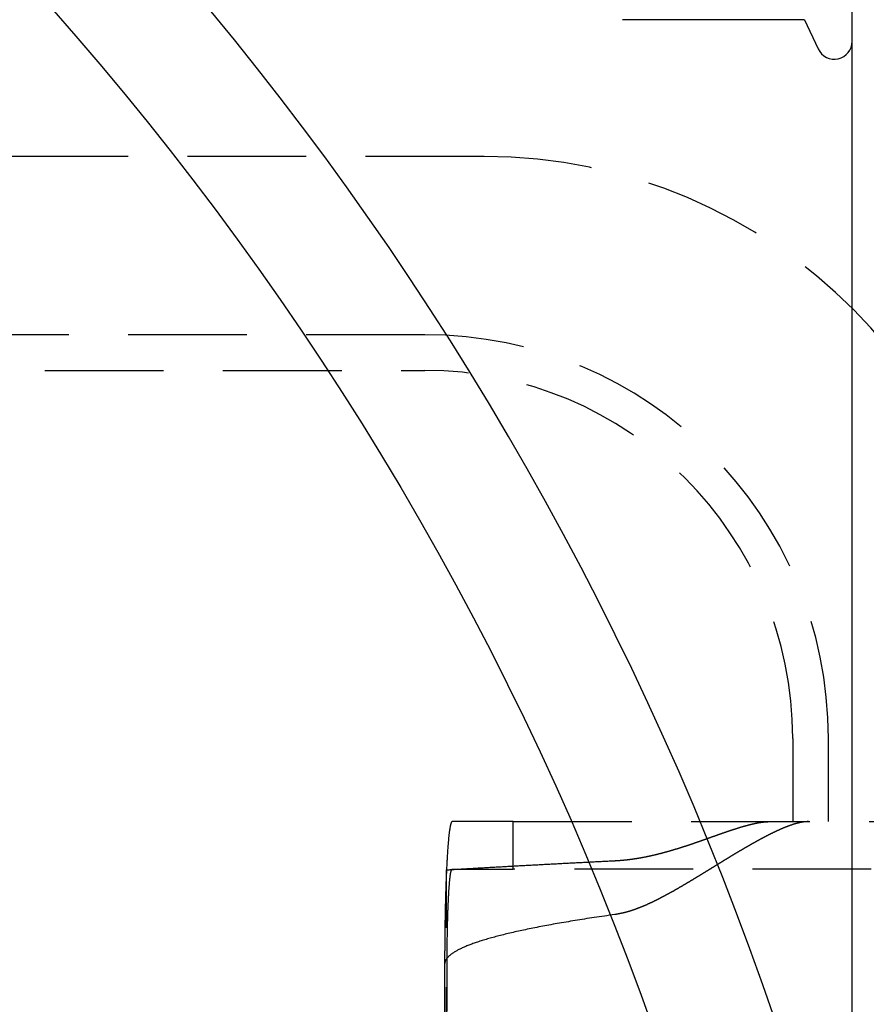
# Model space of a CAD drawing. Extents: x -5 to 1135, y -435 to 532.
# Drawn here: x 231 to 267, y -256 to -214 of the extents above; entities that cross this region are included whole.
import ezdxf

# ---------------------------------------------------------------- set-up
doc = ezdxf.new("R2010")
doc.units = 0
doc.header["$LTSCALE"] = 20
doc.linetypes.add('VERDECKT', pattern=[0.375, 0.25, -0.125])
doc.layers.get('0').update_dxf_attribs({"linetype": 'CONTINUOUS'})
doc.layers.add('STEMPEL', color=3, linetype='CONTINUOUS')

# ---------------------------------------------------------------- blocks, each defined once
blk = doc.blocks.new('A$C7D7DA23C')
at = {"color": 3, "linetype": 'CONTINUOUS'}
for p, q in [((265.99898, -130), (265.99898, 130)), ((263.99599, 85.7624), (256.3306, 85.7624)), ((263.99599, 85.7624), (264.56925, 84.53304))]:
    blk.add_line(p, q, dxfattribs=at)
at = {"color": 1, "linetype": 'VERDECKT'}
for p, q in [((250.5, 79.99799), (79.5, 79.99799)), ((248, 72.49799), (82, 72.49799)), ((82, 70.99799), (248, 70.99799)), ((263.5, 55.49799), (263.5, 51.99799)), ((265, 51.99799), (265, 55.49799)), ((251.71849, 51.99799), (249.15008, 51.99799)), ((251.71849, 49.99799), (251.71849, 51.99799)), ((251.71849, 51.99799), (274.29898, 51.99799)), ((248.91468, -49.97297), (248.91468, 49.96895)), ((249.15008, 49.99799), (251.71849, 49.99799)), ((274.29898, 49.99799), (251.71849, 49.99799)), ((248.83606, 45.99799), (248.83606, -46.00201)), ((248.83606, 45.99799), (248.83606, -46.00201)), ((248.94074, -46.00201), (248.94074, 45.99799))]:
    blk.add_line(p, q, dxfattribs=at)
for points in [[(249.15, 51.998, 0), (249.146, 51.9975, 0), (249.142, 51.9962, 0), (249.139, 51.9939, 0), (249.135, 51.9908, 0), (249.131, 51.9867, 0), (249.127, 51.9817, 0), (249.123, 51.9759, 0), (249.119, 51.9691, 0), (249.115, 51.9614, 0), (249.112, 51.9529, 0), (249.108, 51.9434, 0), (249.104, 51.9331, 0), (249.1, 51.9218, 0), (249.096, 51.9097, 0), (249.093, 51.8966, 0), (249.089, 51.8827, 0), (249.085, 51.8679, 0), (249.081, 51.8522, 0), (249.078, 51.8356, 0), (249.074, 51.8182, 0), (249.07, 51.7999, 0), (249.066, 51.7806, 0), (249.063, 51.7606, 0), (249.059, 51.7396, 0), (249.055, 51.7178, 0), (249.052, 51.6952, 0), (249.048, 51.6716, 0), (249.044, 51.6473, 0), (249.041, 51.622, 0), (249.037, 51.5959, 0), (249.033, 51.569, 0), (249.03, 51.5413, 0), (249.026, 51.5127, 0), (249.023, 51.4833, 0), (249.019, 51.453, 0), (249.016, 51.4219, 0), (249.012, 51.39, 0), (249.009, 51.3573, 0), (249.005, 51.3238, 0), (249.002, 51.2895, 0), (248.999, 51.2544, 0), (248.995, 51.2185, 0), (248.992, 51.1818, 0), (248.989, 51.1444, 0), (248.985, 51.1061, 0), (248.982, 51.0671, 0), (248.979, 51.0273, 0), (248.976, 50.9868, 0), (248.972, 50.9455, 0), (248.969, 50.9035, 0), (248.966, 50.8607, 0), (248.963, 50.8172, 0), (248.96, 50.773, 0), (248.957, 50.7281, 0), (248.954, 50.6824, 0), (248.951, 50.6361, 0), (248.948, 50.589, 0), (248.945, 50.5412, 0), (248.942, 50.4928, 0), (248.939, 50.4437, 0), (248.936, 50.3939, 0), (248.934, 50.3435, 0), (248.931, 50.2924, 0), (248.928, 50.2406, 0), (248.925, 50.1882, 0), (248.923, 50.1352, 0), (248.92, 50.0816, 0), (248.917, 50.0273, 0), (248.915, 49.9725, 0), (248.912, 49.917, 0), (248.91, 49.861, 0), (248.907, 49.8044, 0), (248.905, 49.7471, 0), (248.903, 49.6894, 0), (248.9, 49.6311, 0), (248.898, 49.5722, 0), (248.896, 49.5128, 0), (248.893, 49.4528, 0), (248.891, 49.3924, 0), (248.889, 49.3314, 0), (248.887, 49.2699, 0), (248.885, 49.208, 0), (248.883, 49.1455, 0), (248.881, 49.0826, 0), (248.879, 49.0192, 0), (248.877, 48.9554, 0), (248.875, 48.8911, 0), (248.873, 48.8264, 0), (248.871, 48.7612, 0), (248.87, 48.6957, 0), (248.868, 48.6297, 0), (248.866, 48.5633, 0), (248.865, 48.4966, 0), (248.863, 48.4294, 0), (248.861, 48.3619, 0), (248.86, 48.2941, 0), (248.859, 48.2259, 0), (248.857, 48.1574, 0), (248.856, 48.0885, 0), (248.854, 48.0193, 0), (248.853, 47.9499, 0), (248.852, 47.8801, 0), (248.851, 47.81, 0), (248.85, 47.7397, 0), (248.848, 47.6691, 0), (248.847, 47.5983, 0), (248.846, 47.5272, 0), (248.845, 47.4559, 0), (248.845, 47.3843, 0), (248.844, 47.3126, 0), (248.843, 47.2407, 0), (248.842, 47.1685, 0), (248.841, 47.0962, 0), (248.841, 47.0238, 0), (248.84, 46.9511, 0), (248.839, 46.8784, 0), (248.839, 46.8055, 0), (248.838, 46.7325, 0), (248.838, 46.6593, 0), (248.838, 46.5861, 0), (248.837, 46.5128, 0), (248.837, 46.4394, 0), (248.837, 46.3659, 0), (248.836, 46.2924, 0), (248.836, 46.2188, 0), (248.836, 46.1452, 0), (248.836, 46.0716, 0), (248.836, 45.998, 0)], [(248.915, 49.969, 0), (248.967, 49.9721, 0), (249.02, 49.9752, 0), (249.073, 49.9783, 0), (249.126, 49.9814, 0), (249.179, 49.9846, 0), (249.232, 49.9877, 0), (249.285, 49.9908, 0), (249.338, 49.9939, 0), (249.391, 49.997, 0), (249.444, 50.0001, 0), (249.498, 50.0032, 0), (249.551, 50.0063, 0), (249.604, 50.0095, 0), (249.657, 50.0126, 0), (249.711, 50.0157, 0), (249.764, 50.0188, 0), (249.818, 50.0218, 0), (249.871, 50.0249, 0), (249.925, 50.028, 0), (249.978, 50.0311, 0), (250.032, 50.0342, 0), (250.086, 50.0373, 0), (250.139, 50.0404, 0), (250.193, 50.0435, 0), (250.247, 50.0465, 0), (250.301, 50.0496, 0), (250.354, 50.0527, 0), (250.408, 50.0558, 0), (250.462, 50.0589, 0), (250.516, 50.0619, 0), (250.57, 50.065, 0), (250.624, 50.0681, 0), (250.678, 50.0711, 0), (250.733, 50.0742, 0), (250.787, 50.0772, 0), (250.841, 50.0803, 0), (250.895, 50.0834, 0), (250.95, 50.0864, 0), (251.004, 50.0895, 0), (251.058, 50.0925, 0), (251.113, 50.0956, 0), (251.167, 50.0986, 0), (251.222, 50.1017, 0), (251.276, 50.1047, 0), (251.331, 50.1077, 0), (251.385, 50.1108, 0), (251.44, 50.1138, 0), (251.495, 50.1169, 0), (251.55, 50.1199, 0), (251.604, 50.1229, 0), (251.659, 50.1259, 0), (251.714, 50.129, 0), (251.769, 50.132, 0), (251.824, 50.135, 0), (251.879, 50.138, 0), (251.934, 50.1411, 0), (251.989, 50.1441, 0), (252.044, 50.1471, 0), (252.099, 50.1501, 0), (252.154, 50.1531, 0), (252.21, 50.1561, 0), (252.265, 50.1591, 0), (252.32, 50.1621, 0), (252.376, 50.1651, 0), (252.431, 50.1681, 0), (252.486, 50.1711, 0), (252.542, 50.1741, 0), (252.597, 50.1771, 0), (252.653, 50.1801, 0), (252.709, 50.1831, 0), (252.764, 50.1861, 0), (252.82, 50.1891, 0), (252.876, 50.1921, 0), (252.931, 50.1951, 0), (252.987, 50.198, 0), (253.043, 50.201, 0), (253.099, 50.204, 0), (253.155, 50.207, 0), (253.211, 50.2099, 0), (253.267, 50.2129, 0), (253.323, 50.2159, 0), (253.379, 50.2189, 0), (253.435, 50.2218, 0), (253.491, 50.2248, 0), (253.547, 50.2277, 0), (253.603, 50.2307, 0), (253.66, 50.2337, 0), (253.716, 50.2366, 0), (253.772, 50.2396, 0), (253.829, 50.2425, 0), (253.885, 50.2455, 0), (253.942, 50.2484, 0), (253.998, 50.2514, 0), (254.055, 50.2543, 0), (254.111, 50.2572, 0), (254.168, 50.2602, 0), (254.225, 50.2631, 0), (254.281, 50.266, 0), (254.338, 50.269, 0), (254.395, 50.2719, 0), (254.452, 50.2748, 0), (254.508, 50.2778, 0), (254.565, 50.2807, 0), (254.622, 50.2836, 0), (254.679, 50.2865, 0), (254.736, 50.2894, 0), (254.793, 50.2924, 0), (254.85, 50.2953, 0), (254.907, 50.2982, 0), (254.965, 50.3011, 0), (255.022, 50.304, 0), (255.079, 50.3069, 0), (255.136, 50.3098, 0), (255.194, 50.3127, 0), (255.251, 50.3156, 0), (255.308, 50.3185, 0), (255.366, 50.3214, 0), (255.423, 50.3243, 0), (255.481, 50.3272, 0), (255.538, 50.3301, 0), (255.596, 50.3329, 0), (255.653, 50.3358, 0), (255.711, 50.3387, 0), (255.769, 50.3416, 0), (255.827, 50.3445, 0), (255.884, 50.3473, 0), (255.942, 50.3502, 0), (256, 50.3531, 0)], [(248.915, 49.969, 0), (248.914, 49.9435, 0), (248.912, 49.9179, 0), (248.911, 49.8921, 0), (248.91, 49.8663, 0), (248.909, 49.8403, 0), (248.908, 49.8142, 0), (248.907, 49.788, 0), (248.906, 49.7616, 0), (248.904, 49.7352, 0), (248.903, 49.7086, 0), (248.902, 49.6819, 0), (248.901, 49.6551, 0), (248.9, 49.6281, 0), (248.899, 49.6011, 0), (248.898, 49.5739, 0), (248.897, 49.5466, 0), (248.896, 49.5193, 0), (248.895, 49.4917, 0), (248.894, 49.4641, 0), (248.893, 49.4364, 0), (248.892, 49.4086, 0), (248.891, 49.3806, 0), (248.89, 49.3526, 0), (248.889, 49.3244, 0), (248.888, 49.2961, 0), (248.887, 49.2678, 0), (248.886, 49.2393, 0), (248.885, 49.2107, 0), (248.884, 49.182, 0), (248.883, 49.1532, 0), (248.882, 49.1243, 0), (248.881, 49.0954, 0), (248.88, 49.0663, 0), (248.879, 49.0371, 0), (248.878, 49.0078, 0), (248.878, 48.9784, 0), (248.877, 48.949, 0), (248.876, 48.9194, 0), (248.875, 48.8897, 0), (248.874, 48.86, 0), (248.873, 48.8301, 0), (248.872, 48.8002, 0), (248.872, 48.7702, 0), (248.871, 48.7401, 0), (248.87, 48.7099, 0), (248.869, 48.6796, 0), (248.868, 48.6492, 0), (248.868, 48.6188, 0), (248.867, 48.5882, 0), (248.866, 48.5576, 0), (248.865, 48.5269, 0), (248.865, 48.4961, 0), (248.864, 48.4653, 0), (248.863, 48.4343, 0), (248.862, 48.4033, 0), (248.862, 48.3722, 0), (248.861, 48.341, 0), (248.86, 48.3098, 0), (248.86, 48.2784, 0), (248.859, 48.2471, 0), (248.858, 48.2156, 0), (248.858, 48.1841, 0), (248.857, 48.1524, 0), (248.856, 48.1208, 0), (248.856, 48.089, 0), (248.855, 48.0572, 0), (248.855, 48.0253, 0), (248.854, 47.9934, 0), (248.853, 47.9614, 0), (248.853, 47.9293, 0), (248.852, 47.8972, 0), (248.852, 47.865, 0), (248.851, 47.8328, 0), (248.851, 47.8005, 0), (248.85, 47.7681, 0), (248.85, 47.7357, 0), (248.849, 47.7032, 0), (248.849, 47.6707, 0), (248.848, 47.6381, 0), (248.848, 47.6054, 0), (248.847, 47.5727, 0), (248.847, 47.54, 0), (248.846, 47.5072, 0), (248.846, 47.4744, 0), (248.845, 47.4415, 0), (248.845, 47.4086, 0), (248.844, 47.3756, 0), (248.844, 47.3426, 0), (248.844, 47.3095, 0), (248.843, 47.2764, 0), (248.843, 47.2433, 0), (248.843, 47.2101, 0), (248.842, 47.1769, 0), (248.842, 47.1436, 0), (248.842, 47.1103, 0), (248.841, 47.077, 0), (248.841, 47.0436, 0), (248.841, 47.0102, 0), (248.84, 46.9768, 0), (248.84, 46.9433, 0), (248.84, 46.9098, 0), (248.839, 46.8763, 0), (248.839, 46.8427, 0), (248.839, 46.8092, 0), (248.839, 46.7756, 0), (248.838, 46.7419, 0), (248.838, 46.7083, 0), (248.838, 46.6746, 0), (248.838, 46.6409, 0), (248.838, 46.6072, 0), (248.838, 46.5734, 0), (248.837, 46.5397, 0), (248.837, 46.5059, 0), (248.837, 46.4721, 0), (248.837, 46.4383, 0), (248.837, 46.4045, 0), (248.837, 46.3707, 0), (248.837, 46.3368, 0), (248.836, 46.303, 0), (248.836, 46.2691, 0), (248.836, 46.2352, 0), (248.836, 46.2014, 0), (248.836, 46.1675, 0), (248.836, 46.1336, 0), (248.836, 46.0997, 0), (248.836, 46.0658, 0), (248.836, 46.0319, 0), (248.836, 45.998, 0)], [(248.941, 45.998, 0), (248.941, 46.0471, 0), (248.941, 46.0962, 0), (248.941, 46.1452, 0), (248.941, 46.1943, 0), (248.941, 46.2433, 0), (248.941, 46.2923, 0), (248.942, 46.3412, 0), (248.942, 46.3901, 0), (248.942, 46.4389, 0), (248.942, 46.4876, 0), (248.943, 46.5363, 0), (248.943, 46.5849, 0), (248.943, 46.6334, 0), (248.944, 46.6818, 0), (248.944, 46.7302, 0), (248.945, 46.7784, 0), (248.945, 46.8264, 0), (248.946, 46.8744, 0), (248.946, 46.9222, 0), (248.947, 46.9699, 0), (248.948, 47.0175, 0), (248.948, 47.0648, 0), (248.949, 47.1121, 0), (248.95, 47.1591, 0), (248.951, 47.206, 0), (248.951, 47.2527, 0), (248.952, 47.2992, 0), (248.953, 47.3456, 0), (248.954, 47.3917, 0), (248.955, 47.4376, 0), (248.956, 47.4833, 0), (248.957, 47.5287, 0), (248.958, 47.574, 0), (248.959, 47.619, 0), (248.96, 47.6637, 0), (248.961, 47.7082, 0), (248.962, 47.7525, 0), (248.963, 47.7964, 0), (248.964, 47.8401, 0), (248.965, 47.8836, 0), (248.967, 47.9267, 0), (248.968, 47.9696, 0), (248.969, 48.0121, 0), (248.971, 48.0544, 0), (248.972, 48.0964, 0), (248.973, 48.138, 0), (248.975, 48.1793, 0), (248.976, 48.2203, 0), (248.977, 48.2609, 0), (248.979, 48.3012, 0), (248.98, 48.3412, 0), (248.982, 48.3808, 0), (248.983, 48.42, 0), (248.985, 48.4589, 0), (248.987, 48.4974, 0), (248.988, 48.5356, 0), (248.99, 48.5733, 0), (248.992, 48.6107, 0), (248.993, 48.6477, 0), (248.995, 48.6842, 0), (248.997, 48.7204, 0), (248.998, 48.7562, 0), (249, 48.7915, 0), (249.002, 48.8264, 0), (249.004, 48.8609, 0), (249.006, 48.895, 0), (249.008, 48.9286, 0), (249.009, 48.9618, 0), (249.011, 48.9945, 0), (249.013, 49.0268, 0), (249.015, 49.0587, 0), (249.017, 49.09, 0), (249.019, 49.1209, 0), (249.021, 49.1514, 0), (249.023, 49.1813, 0), (249.025, 49.2108, 0), (249.027, 49.2398, 0), (249.03, 49.2683, 0), (249.032, 49.2963, 0), (249.034, 49.3239, 0), (249.036, 49.3509, 0), (249.038, 49.3774, 0), (249.04, 49.4034, 0), (249.042, 49.4289, 0), (249.045, 49.4539, 0), (249.047, 49.4783, 0), (249.049, 49.5023, 0), (249.051, 49.5257, 0), (249.054, 49.5486, 0), (249.056, 49.5709, 0), (249.058, 49.5927, 0), (249.061, 49.6139, 0), (249.063, 49.6347, 0), (249.065, 49.6548, 0), (249.068, 49.6744, 0), (249.07, 49.6935, 0), (249.072, 49.712, 0), (249.075, 49.73, 0), (249.077, 49.7473, 0), (249.08, 49.7642, 0), (249.082, 49.7804, 0), (249.084, 49.7961, 0), (249.087, 49.8112, 0), (249.089, 49.8258, 0), (249.092, 49.8397, 0), (249.094, 49.8531, 0), (249.097, 49.8659, 0), (249.099, 49.8781, 0), (249.102, 49.8898, 0), (249.104, 49.9008, 0), (249.107, 49.9113, 0), (249.109, 49.9211, 0), (249.112, 49.9304, 0), (249.114, 49.9391, 0), (249.117, 49.9472, 0), (249.119, 49.9547, 0), (249.122, 49.9616, 0), (249.124, 49.9679, 0), (249.127, 49.9736, 0), (249.13, 49.9787, 0), (249.132, 49.9832, 0), (249.135, 49.9872, 0), (249.137, 49.9905, 0), (249.14, 49.9932, 0), (249.142, 49.9953, 0), (249.145, 49.9968, 0), (249.148, 49.9977, 0), (249.15, 49.998, 0)], [(256, 48.0857, 0), (255.89, 48.0701, 0), (255.78, 48.0545, 0), (255.671, 48.0388, 0), (255.564, 48.0231, 0), (255.457, 48.0074, 0), (255.35, 47.9917, 0), (255.245, 47.976, 0), (255.141, 47.9603, 0), (255.037, 47.9445, 0), (254.934, 47.9288, 0), (254.832, 47.913, 0), (254.731, 47.8972, 0), (254.63, 47.8814, 0), (254.531, 47.8655, 0), (254.432, 47.8497, 0), (254.335, 47.8339, 0), (254.238, 47.818, 0), (254.141, 47.8021, 0), (254.046, 47.7862, 0), (253.952, 47.7703, 0), (253.858, 47.7544, 0), (253.765, 47.7384, 0), (253.673, 47.7225, 0), (253.582, 47.7065, 0), (253.492, 47.6906, 0), (253.403, 47.6746, 0), (253.314, 47.6586, 0), (253.227, 47.6426, 0), (253.14, 47.6265, 0), (253.054, 47.6105, 0), (252.969, 47.5944, 0), (252.884, 47.5784, 0), (252.801, 47.5623, 0), (252.718, 47.5462, 0), (252.637, 47.5301, 0), (252.556, 47.514, 0), (252.476, 47.4979, 0), (252.397, 47.4817, 0), (252.318, 47.4656, 0), (252.241, 47.4494, 0), (252.164, 47.4333, 0), (252.089, 47.4171, 0), (252.014, 47.4009, 0), (251.94, 47.3847, 0), (251.867, 47.3685, 0), (251.794, 47.3522, 0), (251.723, 47.336, 0), (251.653, 47.3198, 0), (251.583, 47.3035, 0), (251.514, 47.2872, 0), (251.446, 47.271, 0), (251.379, 47.2547, 0), (251.313, 47.2384, 0), (251.247, 47.2221, 0), (251.183, 47.2058, 0), (251.119, 47.1895, 0), (251.056, 47.1731, 0), (250.994, 47.1568, 0), (250.933, 47.1404, 0), (250.873, 47.1241, 0), (250.814, 47.1077, 0), (250.756, 47.0913, 0), (250.698, 47.0749, 0), (250.641, 47.0586, 0), (250.585, 47.0422, 0), (250.53, 47.0257, 0), (250.476, 47.0093, 0), (250.423, 46.9929, 0), (250.371, 46.9765, 0), (250.319, 46.96, 0), (250.269, 46.9436, 0), (250.219, 46.9271, 0), (250.17, 46.9107, 0), (250.122, 46.8942, 0), (250.075, 46.8777, 0), (250.029, 46.8612, 0), (249.983, 46.8448, 0), (249.939, 46.8283, 0), (249.895, 46.8118, 0), (249.853, 46.7953, 0), (249.811, 46.7787, 0), (249.77, 46.7622, 0), (249.73, 46.7457, 0), (249.69, 46.7292, 0), (249.652, 46.7126, 0), (249.615, 46.6961, 0), (249.578, 46.6795, 0), (249.542, 46.663, 0), (249.508, 46.6464, 0), (249.474, 46.6299, 0), (249.44, 46.6133, 0), (249.408, 46.5967, 0), (249.377, 46.5801, 0), (249.347, 46.5636, 0), (249.317, 46.547, 0), (249.288, 46.5304, 0), (249.26, 46.5138, 0), (249.234, 46.4972, 0), (249.207, 46.4806, 0), (249.182, 46.464, 0), (249.158, 46.4474, 0), (249.135, 46.4307, 0), (249.112, 46.4141, 0), (249.09, 46.3975, 0), (249.07, 46.3809, 0), (249.05, 46.3643, 0), (249.031, 46.3476, 0), (249.013, 46.331, 0), (248.996, 46.3144, 0), (248.979, 46.2977, 0), (248.964, 46.2811, 0), (248.949, 46.2644, 0), (248.935, 46.2478, 0), (248.923, 46.2312, 0), (248.911, 46.2145, 0), (248.9, 46.1979, 0), (248.89, 46.1812, 0), (248.88, 46.1646, 0), (248.872, 46.1479, 0), (248.864, 46.1313, 0), (248.858, 46.1146, 0), (248.852, 46.0979, 0), (248.847, 46.0813, 0), (248.843, 46.0646, 0), (248.84, 46.048, 0), (248.838, 46.0313, 0), (248.837, 46.0147, 0), (248.836, 45.998, 0)]]:
    blk.add_polyline3d(points, dxfattribs=at)
at = {"color": 1}
for points in [[(256, 50.3531, 0), (256.016, 50.3539, 0), (256.031, 50.3547, 0), (256.047, 50.3555, 0), (256.062, 50.3564, 0), (256.078, 50.3573, 0), (256.093, 50.3583, 0), (256.109, 50.3592, 0), (256.124, 50.3602, 0), (256.14, 50.3612, 0), (256.155, 50.3623, 0), (256.171, 50.3634, 0), (256.186, 50.3645, 0), (256.202, 50.3656, 0), (256.217, 50.3668, 0), (256.233, 50.368, 0), (256.248, 50.3692, 0), (256.264, 50.3705, 0), (256.279, 50.3718, 0), (256.295, 50.3731, 0), (256.31, 50.3745, 0), (256.326, 50.3758, 0), (256.341, 50.3772, 0), (256.357, 50.3787, 0), (256.372, 50.3801, 0), (256.388, 50.3816, 0), (256.403, 50.3831, 0), (256.419, 50.3847, 0), (256.434, 50.3863, 0), (256.45, 50.3879, 0), (256.465, 50.3895, 0), (256.481, 50.3912, 0), (256.496, 50.3929, 0), (256.512, 50.3946, 0), (256.527, 50.3963, 0), (256.543, 50.3981, 0), (256.558, 50.3999, 0), (256.573, 50.4017, 0), (256.589, 50.4036, 0), (256.604, 50.4055, 0), (256.62, 50.4074, 0), (256.635, 50.4093, 0), (256.651, 50.4113, 0), (256.666, 50.4133, 0), (256.681, 50.4153, 0), (256.697, 50.4173, 0), (256.712, 50.4194, 0), (256.727, 50.4215, 0), (256.743, 50.4236, 0), (256.758, 50.4258, 0), (256.774, 50.4279, 0), (256.789, 50.4302, 0), (256.804, 50.4324, 0), (256.82, 50.4346, 0), (256.835, 50.4369, 0), (256.85, 50.4392, 0), (256.866, 50.4416, 0), (256.881, 50.4439, 0), (256.896, 50.4463, 0), (256.912, 50.4487, 0), (256.927, 50.4511, 0), (256.942, 50.4536, 0), (256.958, 50.4561, 0), (256.973, 50.4586, 0), (256.988, 50.4611, 0), (257.004, 50.4637, 0), (257.019, 50.4662, 0), (257.034, 50.4688, 0), (257.049, 50.4715, 0), (257.065, 50.4741, 0), (257.08, 50.4768, 0), (257.095, 50.4795, 0), (257.11, 50.4822, 0), (257.126, 50.485, 0), (257.141, 50.4877, 0), (257.156, 50.4905, 0), (257.171, 50.4934, 0), (257.187, 50.4962, 0), (257.202, 50.4991, 0), (257.217, 50.5019, 0), (257.232, 50.5048, 0), (257.247, 50.5078, 0), (257.263, 50.5107, 0), (257.278, 50.5137, 0), (257.293, 50.5167, 0), (257.308, 50.5197, 0), (257.323, 50.5228, 0), (257.338, 50.5258, 0), (257.354, 50.5289, 0), (257.369, 50.532, 0), (257.384, 50.5351, 0), (257.399, 50.5383, 0), (257.414, 50.5414, 0), (257.429, 50.5446, 0), (257.444, 50.5479, 0), (257.459, 50.5511, 0), (257.474, 50.5543, 0), (257.489, 50.5576, 0), (257.505, 50.5609, 0), (257.52, 50.5642, 0), (257.535, 50.5675, 0), (257.55, 50.5709, 0), (257.565, 50.5743, 0), (257.58, 50.5777, 0), (257.595, 50.5811, 0), (257.61, 50.5845, 0), (257.625, 50.588, 0), (257.64, 50.5914, 0), (257.655, 50.5949, 0), (257.67, 50.5984, 0), (257.685, 50.6019, 0), (257.7, 50.6055, 0), (257.715, 50.6091, 0), (257.73, 50.6126, 0), (257.744, 50.6162, 0), (257.759, 50.6198, 0), (257.774, 50.6235, 0), (257.789, 50.6271, 0), (257.804, 50.6308, 0), (257.819, 50.6345, 0), (257.834, 50.6382, 0), (257.849, 50.6419, 0), (257.864, 50.6456, 0), (257.878, 50.6494, 0), (257.893, 50.6532, 0), (257.908, 50.6569, 0), (257.923, 50.6607, 0), (257.938, 50.6646, 0), (257.953, 50.6684, 0), (257.967, 50.6722, 0), (257.982, 50.6761, 0), (257.997, 50.68, 0), (258.012, 50.6839, 0), (258.027, 50.6878, 0), (258.041, 50.6917, 0), (258.056, 50.6957, 0), (258.071, 50.6996, 0), (258.086, 50.7036, 0), (258.1, 50.7076, 0), (258.115, 50.7116, 0), (258.13, 50.7156, 0), (258.144, 50.7196, 0), (258.159, 50.7236, 0), (258.174, 50.7277, 0), (258.188, 50.7318, 0), (258.203, 50.7358, 0), (258.218, 50.7399, 0), (258.232, 50.744, 0), (258.247, 50.7482, 0), (258.261, 50.7523, 0), (258.276, 50.7564, 0), (258.291, 50.7606, 0), (258.305, 50.7648, 0), (258.32, 50.7689, 0), (258.334, 50.7731, 0), (258.349, 50.7773, 0), (258.363, 50.7816, 0), (258.378, 50.7858, 0), (258.392, 50.79, 0), (258.407, 50.7943, 0), (258.421, 50.7985, 0), (258.436, 50.8028, 0), (258.45, 50.8071, 0), (258.465, 50.8114, 0), (258.479, 50.8157, 0), (258.494, 50.82, 0), (258.508, 50.8243, 0), (258.523, 50.8287, 0), (258.537, 50.833, 0), (258.551, 50.8374, 0), (258.566, 50.8417, 0), (258.58, 50.8461, 0), (258.594, 50.8505, 0), (258.609, 50.8549, 0), (258.623, 50.8593, 0), (258.637, 50.8637, 0), (258.652, 50.8681, 0), (258.666, 50.8726, 0), (258.68, 50.877, 0), (258.695, 50.8814, 0), (258.709, 50.8859, 0), (258.723, 50.8904, 0), (258.737, 50.8948, 0), (258.752, 50.8993, 0), (258.766, 50.9038, 0), (258.78, 50.9083, 0), (258.794, 50.9128, 0), (258.808, 50.9173, 0), (258.823, 50.9218, 0), (258.837, 50.9263, 0), (258.851, 50.9308, 0), (258.865, 50.9354, 0), (258.879, 50.9399, 0), (258.893, 50.9445, 0), (258.907, 50.949, 0), (258.922, 50.9536, 0), (258.936, 50.9581, 0), (258.95, 50.9627, 0), (258.964, 50.9673, 0), (258.978, 50.9719, 0), (258.992, 50.9765, 0), (259.006, 50.981, 0), (259.02, 50.9856, 0), (259.034, 50.9902, 0), (259.048, 50.9948, 0), (259.062, 50.9995, 0), (259.076, 51.0041, 0), (259.09, 51.0087, 0), (259.103, 51.0133, 0), (259.117, 51.0179, 0), (259.131, 51.0226, 0), (259.145, 51.0272, 0), (259.159, 51.0318, 0), (259.173, 51.0365, 0), (259.187, 51.0411, 0), (259.201, 51.0458, 0), (259.214, 51.0504, 0), (259.228, 51.0551, 0), (259.242, 51.0597, 0), (259.256, 51.0644, 0), (259.269, 51.069, 0), (259.283, 51.0737, 0), (259.297, 51.0784, 0), (259.311, 51.083, 0), (259.324, 51.0877, 0), (259.338, 51.0924, 0), (259.352, 51.097, 0), (259.365, 51.1017, 0), (259.379, 51.1064, 0), (259.393, 51.1111, 0), (259.406, 51.1157, 0), (259.42, 51.1204, 0), (259.433, 51.1251, 0), (259.447, 51.1298, 0), (259.461, 51.1344, 0), (259.474, 51.1391, 0), (259.488, 51.1438, 0), (259.501, 51.1485, 0), (259.515, 51.1532, 0), (259.528, 51.1578, 0), (259.542, 51.1625, 0), (259.555, 51.1672, 0), (259.569, 51.1719, 0), (259.582, 51.1765, 0), (259.596, 51.1812, 0), (259.609, 51.1859, 0), (259.622, 51.1906, 0), (259.636, 51.1952, 0), (259.649, 51.1999, 0), (259.662, 51.2046, 0), (259.676, 51.2092, 0), (259.689, 51.2139, 0), (259.702, 51.2186, 0), (259.716, 51.2232, 0), (259.729, 51.2279, 0), (259.742, 51.2325, 0), (259.755, 51.2372, 0), (259.769, 51.2418, 0), (259.782, 51.2465, 0), (259.795, 51.2511, 0), (259.808, 51.2558, 0), (259.821, 51.2604, 0), (259.835, 51.2651, 0), (259.848, 51.2697, 0), (259.861, 51.2743, 0), (259.874, 51.2789, 0), (259.887, 51.2836, 0), (259.9, 51.2882, 0), (259.913, 51.2928, 0), (259.926, 51.2974, 0), (259.939, 51.302, 0), (259.952, 51.3066, 0), (259.965, 51.3112, 0), (259.978, 51.3158, 0), (259.991, 51.3204, 0), (260.004, 51.325, 0), (260.017, 51.3296, 0), (260.03, 51.3341, 0), (260.043, 51.3387, 0), (260.056, 51.3433, 0), (260.069, 51.3478, 0), (260.081, 51.3524, 0), (260.094, 51.3569, 0), (260.107, 51.3614, 0), (260.12, 51.366, 0), (260.133, 51.3705, 0), (260.145, 51.375, 0), (260.158, 51.3795, 0), (260.171, 51.384, 0), (260.184, 51.3885, 0), (260.196, 51.393, 0), (260.209, 51.3975, 0), (260.222, 51.402, 0), (260.234, 51.4065, 0), (260.247, 51.4109, 0), (260.26, 51.4154, 0), (260.272, 51.4198, 0), (260.285, 51.4243, 0), (260.297, 51.4287, 0), (260.31, 51.4331, 0), (260.322, 51.4375, 0), (260.335, 51.4419, 0), (260.347, 51.4463, 0), (260.36, 51.4507, 0), (260.372, 51.4551, 0), (260.385, 51.4595, 0), (260.397, 51.4638, 0), (260.41, 51.4682, 0), (260.422, 51.4725, 0), (260.434, 51.4769, 0), (260.447, 51.4812, 0), (260.459, 51.4855, 0), (260.471, 51.4898, 0), (260.484, 51.4941, 0), (260.496, 51.4984, 0), (260.508, 51.5027, 0), (260.52, 51.5069, 0), (260.533, 51.5112, 0), (260.545, 51.5154, 0), (260.557, 51.5197, 0), (260.569, 51.5239, 0), (260.581, 51.5281, 0), (260.594, 51.5323, 0), (260.606, 51.5365, 0), (260.618, 51.5407, 0), (260.63, 51.5448, 0), (260.642, 51.549, 0), (260.654, 51.5531, 0), (260.666, 51.5573, 0), (260.678, 51.5614, 0), (260.69, 51.5655, 0), (260.702, 51.5696, 0), (260.714, 51.5737, 0), (260.726, 51.5777, 0), (260.738, 51.5818, 0), (260.75, 51.5858, 0), (260.761, 51.5899, 0), (260.773, 51.5939, 0), (260.785, 51.5979, 0), (260.797, 51.6019, 0), (260.809, 51.6059, 0), (260.82, 51.6098, 0), (260.832, 51.6138, 0), (260.844, 51.6177, 0), (260.856, 51.6217, 0), (260.867, 51.6256, 0), (260.879, 51.6295, 0), (260.891, 51.6333, 0), (260.902, 51.6372, 0), (260.914, 51.6411, 0), (260.925, 51.6449, 0), (260.937, 51.6487, 0), (260.949, 51.6525, 0), (260.96, 51.6563, 0), (260.972, 51.6601, 0), (260.983, 51.6639, 0), (260.995, 51.6676, 0), (261.006, 51.6714, 0), (261.017, 51.6751, 0), (261.029, 51.6788, 0), (261.04, 51.6825, 0), (261.052, 51.6862, 0), (261.063, 51.6898, 0), (261.074, 51.6935, 0), (261.086, 51.6971, 0), (261.097, 51.7007, 0), (261.108, 51.7043, 0), (261.119, 51.7079, 0), (261.131, 51.7115, 0), (261.142, 51.715, 0), (261.153, 51.7185, 0), (261.164, 51.7221, 0), (261.175, 51.7256, 0), (261.187, 51.729, 0), (261.198, 51.7325, 0), (261.209, 51.7359, 0), (261.22, 51.7394, 0), (261.231, 51.7428, 0), (261.242, 51.7462, 0), (261.253, 51.7496, 0), (261.264, 51.7529, 0), (261.275, 51.7563, 0), (261.286, 51.7596, 0), (261.297, 51.7629, 0), (261.307, 51.7662, 0), (261.318, 51.7694, 0), (261.329, 51.7727, 0), (261.34, 51.7759, 0), (261.351, 51.7791, 0), (261.362, 51.7823, 0), (261.372, 51.7855, 0), (261.383, 51.7887, 0), (261.394, 51.7918, 0), (261.404, 51.7949, 0), (261.415, 51.798, 0), (261.426, 51.8011, 0), (261.436, 51.8042, 0), (261.447, 51.8072, 0), (261.458, 51.8102, 0), (261.468, 51.8132, 0), (261.479, 51.8162, 0), (261.489, 51.8192, 0), (261.5, 51.8221, 0), (261.51, 51.825, 0), (261.521, 51.8279, 0), (261.531, 51.8308, 0), (261.541, 51.8337, 0), (261.552, 51.8365, 0), (261.562, 51.8393, 0), (261.573, 51.8421, 0), (261.583, 51.8449, 0), (261.593, 51.8477, 0), (261.603, 51.8504, 0), (261.614, 51.8531, 0), (261.624, 51.8558, 0), (261.634, 51.8585, 0), (261.644, 51.8611, 0), (261.654, 51.8638, 0), (261.665, 51.8664, 0), (261.675, 51.8689, 0), (261.685, 51.8715, 0), (261.695, 51.874, 0), (261.705, 51.8766, 0), (261.715, 51.8791, 0), (261.725, 51.8815, 0), (261.735, 51.884, 0), (261.745, 51.8864, 0), (261.755, 51.8888, 0), (261.765, 51.8912, 0), (261.774, 51.8935, 0), (261.784, 51.8959, 0), (261.794, 51.8982, 0), (261.804, 51.9005, 0), (261.814, 51.9027, 0), (261.823, 51.905, 0), (261.833, 51.9072, 0), (261.843, 51.9094, 0), (261.853, 51.9115, 0), (261.862, 51.9137, 0), (261.872, 51.9158, 0), (261.881, 51.9179, 0), (261.891, 51.92, 0), (261.901, 51.922, 0), (261.91, 51.924, 0), (261.92, 51.926, 0), (261.929, 51.928, 0), (261.939, 51.93, 0), (261.948, 51.9319, 0), (261.958, 51.9338, 0), (261.967, 51.9357, 0), (261.976, 51.9375, 0), (261.986, 51.9393, 0), (261.995, 51.9412, 0), (262.005, 51.9429, 0), (262.014, 51.9447, 0), (262.023, 51.9464, 0), (262.033, 51.9481, 0), (262.042, 51.9498, 0), (262.051, 51.9515, 0), (262.061, 51.9531, 0), (262.07, 51.9548, 0), (262.079, 51.9563, 0), (262.088, 51.9579, 0), (262.098, 51.9594, 0), (262.107, 51.9609, 0), (262.116, 51.9624, 0), (262.125, 51.9639, 0), (262.135, 51.9653, 0), (262.144, 51.9667, 0), (262.153, 51.9681, 0), (262.162, 51.9694, 0), (262.171, 51.9708, 0), (262.18, 51.972, 0), (262.189, 51.9733, 0), (262.198, 51.9745, 0), (262.208, 51.9757, 0), (262.217, 51.9769, 0), (262.226, 51.9781, 0), (262.235, 51.9792, 0), (262.244, 51.9803, 0), (262.253, 51.9813, 0), (262.261, 51.9824, 0), (262.27, 51.9834, 0), (262.279, 51.9843, 0), (262.288, 51.9853, 0), (262.297, 51.9862, 0), (262.306, 51.987, 0), (262.315, 51.9879, 0), (262.323, 51.9887, 0), (262.332, 51.9895, 0), (262.341, 51.9902, 0), (262.35, 51.9909, 0), (262.358, 51.9916, 0), (262.367, 51.9922, 0), (262.376, 51.9929, 0), (262.384, 51.9934, 0), (262.393, 51.994, 0), (262.401, 51.9945, 0), (262.41, 51.995, 0), (262.419, 51.9954, 0), (262.427, 51.9958, 0), (262.436, 51.9962, 0), (262.444, 51.9965, 0), (262.452, 51.9968, 0), (262.461, 51.9971, 0), (262.469, 51.9973, 0), (262.477, 51.9975, 0), (262.486, 51.9977, 0), (262.494, 51.9978, 0), (262.502, 51.9979, 0), (262.511, 51.998, 0), (262.519, 51.998, 0)], [(264.161, 51.998, 0), (264.154, 51.998, 0), (264.147, 51.9979, 0), (264.14, 51.9978, 0), (264.133, 51.9977, 0), (264.126, 51.9975, 0), (264.119, 51.9973, 0), (264.112, 51.9971, 0), (264.105, 51.9968, 0), (264.098, 51.9965, 0), (264.091, 51.9961, 0), (264.084, 51.9957, 0), (264.077, 51.9953, 0), (264.07, 51.9948, 0), (264.062, 51.9943, 0), (264.055, 51.9938, 0), (264.048, 51.9932, 0), (264.04, 51.9926, 0), (264.033, 51.9919, 0), (264.026, 51.9912, 0), (264.018, 51.9905, 0), (264.011, 51.9897, 0), (264.003, 51.9889, 0), (263.996, 51.9881, 0), (263.988, 51.9872, 0), (263.981, 51.9863, 0), (263.973, 51.9853, 0), (263.966, 51.9843, 0), (263.958, 51.9833, 0), (263.951, 51.9823, 0), (263.943, 51.9812, 0), (263.935, 51.98, 0), (263.927, 51.9789, 0), (263.92, 51.9777, 0), (263.912, 51.9764, 0), (263.904, 51.9752, 0), (263.896, 51.9739, 0), (263.888, 51.9725, 0), (263.88, 51.9711, 0), (263.873, 51.9697, 0), (263.865, 51.9683, 0), (263.857, 51.9668, 0), (263.849, 51.9653, 0), (263.841, 51.9637, 0), (263.833, 51.9621, 0), (263.825, 51.9605, 0), (263.816, 51.9589, 0), (263.808, 51.9572, 0), (263.8, 51.9554, 0), (263.792, 51.9537, 0), (263.784, 51.9519, 0), (263.776, 51.9501, 0), (263.767, 51.9482, 0), (263.759, 51.9463, 0), (263.751, 51.9444, 0), (263.742, 51.9424, 0), (263.734, 51.9404, 0), (263.726, 51.9384, 0), (263.717, 51.9363, 0), (263.709, 51.9342, 0), (263.7, 51.9321, 0), (263.692, 51.9299, 0), (263.683, 51.9277, 0), (263.675, 51.9254, 0), (263.666, 51.9232, 0), (263.658, 51.9209, 0), (263.649, 51.9185, 0), (263.64, 51.9162, 0), (263.632, 51.9138, 0), (263.623, 51.9113, 0), (263.614, 51.9089, 0), (263.606, 51.9064, 0), (263.597, 51.9038, 0), (263.588, 51.9013, 0), (263.579, 51.8987, 0), (263.571, 51.896, 0), (263.562, 51.8934, 0), (263.553, 51.8907, 0), (263.544, 51.888, 0), (263.535, 51.8852, 0), (263.526, 51.8824, 0), (263.517, 51.8796, 0), (263.508, 51.8767, 0), (263.499, 51.8738, 0), (263.49, 51.8709, 0), (263.481, 51.868, 0), (263.472, 51.865, 0), (263.463, 51.862, 0), (263.454, 51.859, 0), (263.445, 51.8559, 0), (263.436, 51.8528, 0), (263.426, 51.8497, 0), (263.417, 51.8465, 0), (263.408, 51.8433, 0), (263.399, 51.8401, 0), (263.39, 51.8368, 0), (263.38, 51.8336, 0), (263.371, 51.8303, 0), (263.362, 51.8269, 0), (263.352, 51.8235, 0), (263.343, 51.8202, 0), (263.334, 51.8167, 0), (263.324, 51.8133, 0), (263.315, 51.8098, 0), (263.305, 51.8063, 0), (263.296, 51.8027, 0), (263.286, 51.7992, 0), (263.277, 51.7956, 0), (263.267, 51.792, 0), (263.258, 51.7883, 0), (263.248, 51.7846, 0), (263.239, 51.7809, 0), (263.229, 51.7772, 0), (263.22, 51.7735, 0), (263.21, 51.7697, 0), (263.2, 51.7659, 0), (263.191, 51.762, 0), (263.181, 51.7582, 0), (263.171, 51.7543, 0), (263.162, 51.7503, 0), (263.152, 51.7464, 0), (263.142, 51.7424, 0), (263.132, 51.7384, 0), (263.123, 51.7344, 0), (263.113, 51.7304, 0), (263.103, 51.7263, 0), (263.093, 51.7222, 0), (263.083, 51.7181, 0), (263.074, 51.7139, 0), (263.064, 51.7098, 0), (263.054, 51.7056, 0), (263.044, 51.7014, 0), (263.034, 51.6971, 0), (263.024, 51.6928, 0), (263.014, 51.6886, 0), (263.004, 51.6842, 0), (262.994, 51.6799, 0), (262.984, 51.6755, 0), (262.974, 51.6711, 0), (262.964, 51.6667, 0), (262.954, 51.6623, 0), (262.944, 51.6578, 0), (262.934, 51.6534, 0), (262.924, 51.6489, 0), (262.914, 51.6443, 0), (262.904, 51.6398, 0), (262.894, 51.6352, 0), (262.884, 51.6306, 0), (262.873, 51.626, 0), (262.863, 51.6214, 0), (262.853, 51.6167, 0), (262.843, 51.612, 0), (262.833, 51.6073, 0), (262.823, 51.6026, 0), (262.812, 51.5979, 0), (262.802, 51.5931, 0), (262.792, 51.5883, 0), (262.782, 51.5835, 0), (262.771, 51.5787, 0), (262.761, 51.5739, 0), (262.751, 51.569, 0), (262.741, 51.5641, 0), (262.73, 51.5592, 0), (262.72, 51.5543, 0), (262.71, 51.5494, 0), (262.699, 51.5444, 0), (262.689, 51.5394, 0), (262.679, 51.5344, 0), (262.668, 51.5294, 0), (262.658, 51.5244, 0), (262.648, 51.5194, 0), (262.637, 51.5143, 0), (262.627, 51.5092, 0), (262.616, 51.5041, 0), (262.606, 51.499, 0), (262.596, 51.4939, 0), (262.585, 51.4887, 0), (262.575, 51.4835, 0), (262.564, 51.4783, 0), (262.554, 51.4731, 0), (262.543, 51.4679, 0), (262.533, 51.4627, 0), (262.523, 51.4575, 0), (262.512, 51.4522, 0), (262.502, 51.4469, 0), (262.491, 51.4416, 0), (262.481, 51.4363, 0), (262.47, 51.431, 0), (262.46, 51.4257, 0), (262.449, 51.4203, 0), (262.439, 51.4149, 0), (262.428, 51.4096, 0), (262.418, 51.4042, 0), (262.407, 51.3988, 0), (262.397, 51.3933, 0), (262.386, 51.3879, 0), (262.376, 51.3825, 0), (262.365, 51.377, 0), (262.355, 51.3715, 0), (262.344, 51.3661, 0), (262.334, 51.3606, 0), (262.323, 51.3551, 0), (262.313, 51.3495, 0), (262.302, 51.344, 0), (262.292, 51.3385, 0), (262.281, 51.3329, 0), (262.27, 51.3273, 0), (262.26, 51.3218, 0), (262.249, 51.3162, 0), (262.239, 51.3106, 0), (262.228, 51.305, 0), (262.218, 51.2994, 0), (262.207, 51.2937, 0), (262.197, 51.2881, 0), (262.186, 51.2824, 0), (262.176, 51.2768, 0), (262.165, 51.2711, 0), (262.155, 51.2654, 0), (262.144, 51.2598, 0), (262.133, 51.2541, 0), (262.123, 51.2483, 0), (262.112, 51.2426, 0), (262.102, 51.2368, 0), (262.091, 51.2311, 0), (262.08, 51.2253, 0), (262.07, 51.2195, 0), (262.059, 51.2136, 0), (262.049, 51.2078, 0), (262.038, 51.202, 0), (262.027, 51.1961, 0), (262.016, 51.1902, 0), (262.006, 51.1843, 0), (261.995, 51.1784, 0), (261.984, 51.1724, 0), (261.973, 51.1665, 0), (261.963, 51.1605, 0), (261.952, 51.1545, 0), (261.941, 51.1485, 0), (261.93, 51.1425, 0), (261.919, 51.1365, 0), (261.909, 51.1304, 0), (261.898, 51.1244, 0), (261.887, 51.1183, 0), (261.876, 51.1122, 0), (261.865, 51.1061, 0), (261.854, 51.1, 0), (261.843, 51.0938, 0), (261.832, 51.0877, 0), (261.821, 51.0815, 0), (261.81, 51.0753, 0), (261.799, 51.0691, 0), (261.788, 51.0629, 0), (261.777, 51.0567, 0), (261.766, 51.0504, 0), (261.755, 51.0442, 0), (261.744, 51.0379, 0), (261.733, 51.0316, 0), (261.722, 51.0253, 0), (261.711, 51.019, 0), (261.7, 51.0127, 0), (261.689, 51.0063, 0), (261.678, 51, 0), (261.667, 50.9936, 0), (261.656, 50.9872, 0), (261.645, 50.9808, 0), (261.633, 50.9744, 0), (261.622, 50.968, 0), (261.611, 50.9615, 0), (261.6, 50.9551, 0), (261.589, 50.9486, 0), (261.577, 50.9421, 0), (261.566, 50.9356, 0), (261.555, 50.9291, 0), (261.544, 50.9226, 0), (261.532, 50.916, 0), (261.521, 50.9095, 0), (261.51, 50.9029, 0), (261.499, 50.8963, 0), (261.487, 50.8897, 0), (261.476, 50.8831, 0), (261.465, 50.8765, 0), (261.453, 50.8699, 0), (261.442, 50.8632, 0), (261.43, 50.8566, 0), (261.419, 50.8499, 0), (261.408, 50.8432, 0), (261.396, 50.8366, 0), (261.385, 50.8298, 0), (261.373, 50.8231, 0), (261.362, 50.8164, 0), (261.351, 50.8097, 0), (261.339, 50.8029, 0), (261.328, 50.7961, 0), (261.316, 50.7894, 0), (261.305, 50.7826, 0), (261.293, 50.7758, 0), (261.282, 50.769, 0), (261.27, 50.7621, 0), (261.259, 50.7553, 0), (261.247, 50.7484, 0), (261.235, 50.7416, 0), (261.224, 50.7347, 0), (261.212, 50.7278, 0), (261.201, 50.7209, 0), (261.189, 50.714, 0), (261.177, 50.7071, 0), (261.166, 50.7002, 0), (261.154, 50.6932, 0), (261.143, 50.6863, 0), (261.131, 50.6793, 0), (261.119, 50.6724, 0), (261.107, 50.6654, 0), (261.096, 50.6584, 0), (261.084, 50.6514, 0), (261.072, 50.6444, 0), (261.061, 50.6373, 0), (261.049, 50.6303, 0), (261.037, 50.6232, 0), (261.025, 50.6162, 0), (261.014, 50.6091, 0), (261.002, 50.602, 0), (260.99, 50.595, 0), (260.978, 50.5879, 0), (260.967, 50.5807, 0), (260.955, 50.5736, 0), (260.943, 50.5665, 0), (260.931, 50.5594, 0), (260.919, 50.5522, 0), (260.907, 50.5451, 0), (260.896, 50.5379, 0), (260.884, 50.5307, 0), (260.872, 50.5235, 0), (260.86, 50.5163, 0), (260.848, 50.5091, 0), (260.836, 50.5019, 0), (260.824, 50.4947, 0), (260.812, 50.4875, 0), (260.8, 50.4802, 0), (260.788, 50.473, 0), (260.776, 50.4657, 0), (260.764, 50.4585, 0), (260.753, 50.4512, 0), (260.741, 50.4439, 0), (260.729, 50.4366, 0), (260.717, 50.4293, 0), (260.705, 50.422, 0), (260.693, 50.4147, 0), (260.68, 50.4073, 0), (260.668, 50.4, 0), (260.656, 50.3927, 0), (260.644, 50.3853, 0), (260.632, 50.3779, 0), (260.62, 50.3706, 0), (260.608, 50.3632, 0), (260.596, 50.3558, 0), (260.584, 50.3484, 0), (260.572, 50.341, 0), (260.56, 50.3336, 0), (260.548, 50.3262, 0), (260.535, 50.3188, 0), (260.523, 50.3113, 0), (260.511, 50.3039, 0), (260.499, 50.2965, 0), (260.487, 50.289, 0), (260.475, 50.2815, 0), (260.463, 50.2741, 0), (260.45, 50.2666, 0), (260.438, 50.2591, 0), (260.426, 50.2516, 0), (260.414, 50.2441, 0), (260.402, 50.2366, 0), (260.389, 50.2291, 0), (260.377, 50.2216, 0), (260.365, 50.2141, 0), (260.353, 50.2066, 0), (260.34, 50.199, 0), (260.328, 50.1915, 0), (260.316, 50.184, 0), (260.303, 50.1764, 0), (260.291, 50.1689, 0), (260.279, 50.1613, 0), (260.267, 50.1537, 0), (260.254, 50.1462, 0), (260.242, 50.1386, 0), (260.23, 50.131, 0), (260.217, 50.1234, 0), (260.205, 50.1158, 0), (260.193, 50.1082, 0), (260.18, 50.1006, 0), (260.168, 50.093, 0), (260.156, 50.0854, 0), (260.143, 50.0778, 0), (260.131, 50.0702, 0), (260.118, 50.0626, 0), (260.106, 50.0549, 0), (260.094, 50.0473, 0), (260.081, 50.0397, 0), (260.069, 50.032, 0), (260.056, 50.0244, 0), (260.044, 50.0167, 0), (260.031, 50.0091, 0), (260.019, 50.0014, 0), (260.006, 49.9937, 0), (259.994, 49.9861, 0), (259.982, 49.9784, 0), (259.969, 49.9707, 0), (259.957, 49.9631, 0), (259.944, 49.9554, 0), (259.932, 49.9477, 0), (259.919, 49.94, 0), (259.907, 49.9323, 0), (259.894, 49.9247, 0), (259.882, 49.917, 0), (259.869, 49.9093, 0), (259.856, 49.9016, 0), (259.844, 49.8939, 0), (259.831, 49.8862, 0), (259.819, 49.8785, 0), (259.806, 49.8708, 0), (259.794, 49.8631, 0), (259.781, 49.8553, 0), (259.769, 49.8476, 0), (259.756, 49.8399, 0), (259.743, 49.8322, 0), (259.731, 49.8245, 0), (259.718, 49.8168, 0), (259.706, 49.809, 0), (259.693, 49.8013, 0), (259.68, 49.7936, 0), (259.668, 49.7859, 0), (259.655, 49.7782, 0), (259.642, 49.7704, 0), (259.63, 49.7627, 0), (259.617, 49.755, 0), (259.604, 49.7472, 0), (259.592, 49.7395, 0), (259.579, 49.7318, 0), (259.566, 49.7241, 0), (259.554, 49.7163, 0), (259.541, 49.7086, 0), (259.528, 49.7009, 0), (259.516, 49.6931, 0), (259.503, 49.6854, 0), (259.49, 49.6777, 0), (259.477, 49.6699, 0), (259.465, 49.6622, 0), (259.452, 49.6545, 0), (259.439, 49.6468, 0), (259.427, 49.639, 0), (259.414, 49.6313, 0), (259.401, 49.6236, 0), (259.388, 49.6158, 0), (259.376, 49.6081, 0), (259.363, 49.6004, 0), (259.35, 49.5927, 0), (259.337, 49.5849, 0), (259.324, 49.5772, 0), (259.312, 49.5695, 0), (259.299, 49.5618, 0), (259.286, 49.5541, 0), (259.273, 49.5464, 0), (259.26, 49.5386, 0), (259.248, 49.5309, 0), (259.235, 49.5232, 0), (259.222, 49.5155, 0), (259.209, 49.5078, 0), (259.196, 49.5001, 0), (259.184, 49.4924, 0), (259.171, 49.4847, 0), (259.158, 49.477, 0), (259.145, 49.4693, 0), (259.132, 49.4616, 0), (259.119, 49.4539, 0), (259.106, 49.4462, 0), (259.094, 49.4386, 0), (259.081, 49.4309, 0), (259.068, 49.4232, 0), (259.055, 49.4155, 0), (259.042, 49.4079, 0), (259.029, 49.4002, 0), (259.016, 49.3925, 0), (259.003, 49.3849, 0), (258.99, 49.3772, 0), (258.978, 49.3696, 0), (258.965, 49.3619, 0), (258.952, 49.3543, 0), (258.939, 49.3467, 0), (258.926, 49.339, 0), (258.913, 49.3314, 0), (258.9, 49.3238, 0), (258.887, 49.3162, 0), (258.874, 49.3086, 0), (258.861, 49.301, 0), (258.848, 49.2934, 0), (258.835, 49.2858, 0), (258.823, 49.2782, 0), (258.81, 49.2707, 0), (258.797, 49.2631, 0), (258.784, 49.2555, 0), (258.771, 49.248, 0), (258.758, 49.2404, 0), (258.745, 49.2329, 0), (258.732, 49.2254, 0), (258.719, 49.2178, 0), (258.706, 49.2103, 0), (258.693, 49.2028, 0), (258.68, 49.1953, 0), (258.667, 49.1878, 0), (258.654, 49.1803, 0), (258.641, 49.1728, 0), (258.628, 49.1653, 0), (258.615, 49.1579, 0), (258.602, 49.1504, 0), (258.589, 49.143, 0), (258.576, 49.1355, 0), (258.563, 49.1281, 0), (258.55, 49.1207, 0), (258.537, 49.1133, 0), (258.524, 49.1059, 0), (258.511, 49.0985, 0), (258.498, 49.0911, 0), (258.485, 49.0837, 0), (258.472, 49.0763, 0), (258.459, 49.069, 0), (258.446, 49.0616, 0), (258.433, 49.0543, 0), (258.42, 49.0469, 0), (258.406, 49.0396, 0), (258.393, 49.0323, 0), (258.38, 49.025, 0), (258.367, 49.0177, 0), (258.354, 49.0104, 0), (258.341, 49.0032, 0), (258.328, 48.9959, 0), (258.315, 48.9887, 0), (258.302, 48.9814, 0), (258.289, 48.9742, 0), (258.276, 48.967, 0), (258.263, 48.9598, 0), (258.249, 48.9526, 0), (258.236, 48.9454, 0), (258.223, 48.9383, 0), (258.21, 48.9311, 0), (258.197, 48.924, 0), (258.184, 48.9168, 0), (258.171, 48.9097, 0), (258.158, 48.9026, 0), (258.144, 48.8955, 0), (258.131, 48.8884, 0), (258.118, 48.8813, 0), (258.105, 48.8743, 0), (258.092, 48.8672, 0), (258.079, 48.8602, 0), (258.065, 48.8532, 0), (258.052, 48.8462, 0), (258.039, 48.8392, 0), (258.026, 48.8322, 0), (258.013, 48.8253, 0), (258, 48.8183, 0), (257.986, 48.8114, 0), (257.973, 48.8045, 0), (257.96, 48.7976, 0), (257.947, 48.7907, 0), (257.934, 48.7838, 0), (257.92, 48.777, 0), (257.907, 48.7701, 0), (257.894, 48.7633, 0), (257.881, 48.7565, 0), (257.867, 48.7497, 0), (257.854, 48.7429, 0), (257.841, 48.7362, 0), (257.828, 48.7294, 0), (257.814, 48.7227, 0), (257.801, 48.716, 0), (257.788, 48.7093, 0), (257.775, 48.7027, 0), (257.761, 48.696, 0), (257.748, 48.6894, 0), (257.735, 48.6828, 0), (257.721, 48.6762, 0), (257.708, 48.6696, 0), (257.695, 48.663, 0), (257.681, 48.6565, 0), (257.668, 48.65, 0), (257.655, 48.6435, 0), (257.641, 48.637, 0), (257.628, 48.6306, 0), (257.615, 48.6241, 0), (257.601, 48.6177, 0), (257.588, 48.6113, 0), (257.575, 48.6049, 0), (257.561, 48.5986, 0), (257.548, 48.5922, 0), (257.534, 48.5859, 0), (257.521, 48.5796, 0), (257.508, 48.5734, 0), (257.494, 48.5671, 0), (257.481, 48.5609, 0), (257.467, 48.5547, 0), (257.454, 48.5485, 0), (257.44, 48.5423, 0), (257.427, 48.5362, 0), (257.414, 48.5301, 0), (257.4, 48.524, 0), (257.387, 48.5179, 0), (257.373, 48.5119, 0), (257.36, 48.5059, 0), (257.346, 48.4999, 0), (257.333, 48.4939, 0), (257.319, 48.4879, 0), (257.306, 48.482, 0), (257.292, 48.4761, 0), (257.279, 48.4702, 0), (257.265, 48.4644, 0), (257.252, 48.4586, 0), (257.238, 48.4528, 0), (257.224, 48.447, 0), (257.211, 48.4413, 0), (257.197, 48.4356, 0), (257.184, 48.4299, 0), (257.17, 48.4242, 0), (257.157, 48.4186, 0), (257.143, 48.413, 0), (257.129, 48.4074, 0), (257.116, 48.4019, 0), (257.102, 48.3964, 0), (257.088, 48.3909, 0), (257.075, 48.3855, 0), (257.061, 48.38, 0), (257.047, 48.3747, 0), (257.034, 48.3693, 0), (257.02, 48.364, 0), (257.006, 48.3587, 0), (256.993, 48.3534, 0), (256.979, 48.3482, 0), (256.965, 48.343, 0), (256.952, 48.3378, 0), (256.938, 48.3327, 0), (256.924, 48.3276, 0), (256.91, 48.3225, 0), (256.896, 48.3175, 0), (256.883, 48.3125, 0), (256.869, 48.3076, 0), (256.855, 48.3027, 0), (256.841, 48.2978, 0), (256.827, 48.2929, 0), (256.814, 48.2881, 0), (256.8, 48.2833, 0), (256.786, 48.2786, 0), (256.772, 48.2739, 0), (256.758, 48.2692, 0), (256.744, 48.2646, 0), (256.73, 48.26, 0), (256.716, 48.2555, 0), (256.702, 48.251, 0), (256.688, 48.2465, 0), (256.674, 48.2421, 0), (256.66, 48.2377, 0), (256.646, 48.2333, 0), (256.632, 48.229, 0), (256.618, 48.2248, 0), (256.604, 48.2205, 0), (256.59, 48.2163, 0), (256.576, 48.2122, 0), (256.562, 48.2081, 0), (256.548, 48.204, 0), (256.534, 48.2, 0), (256.52, 48.1961, 0), (256.506, 48.1921, 0), (256.491, 48.1882, 0), (256.477, 48.1844, 0), (256.463, 48.1806, 0), (256.449, 48.1769, 0), (256.435, 48.1732, 0), (256.42, 48.1695, 0), (256.406, 48.1659, 0), (256.392, 48.1623, 0), (256.378, 48.1588, 0), (256.363, 48.1553, 0), (256.349, 48.1519, 0), (256.335, 48.1486, 0), (256.32, 48.1452, 0), (256.306, 48.142, 0), (256.292, 48.1388, 0), (256.277, 48.1356, 0), (256.263, 48.1325, 0), (256.248, 48.1294, 0), (256.234, 48.1264, 0), (256.219, 48.1234, 0), (256.205, 48.1205, 0), (256.19, 48.1177, 0), (256.176, 48.1149, 0), (256.161, 48.1122, 0), (256.147, 48.1095, 0), (256.132, 48.1068, 0), (256.118, 48.1043, 0), (256.103, 48.1017, 0), (256.088, 48.0993, 0), (256.074, 48.0969, 0), (256.059, 48.0945, 0), (256.044, 48.0922, 0), (256.03, 48.09, 0), (256.015, 48.0878, 0), (256, 48.0857, 0)]]:
    blk.add_polyline3d(points, dxfattribs=at)
at = {"color": 3, "linetype": 'CONTINUOUS'}
blk.add_circle((135, 0), 130, dxfattribs=at)
for centre, radius, start, end in [((135, 0), 135, 13.9840974, 270), ((265.24898, 84.85), 0.75, 205, 0)]:
    blk.add_arc(centre, radius, start, end, dxfattribs=at)
at = {"color": 1, "linetype": 'VERDECKT'}
for centre, radius, start in [((250.5, 57.99799), 22, 0), ((248, 55.49799), 17, 0), ((248, 55.49799), 15.5, 360)]:
    blk.add_arc(centre, radius, start, 90, dxfattribs=at)

msp = doc.modelspace()

# ---------------------------------------------------------------- block references
at = {"layer": 'STEMPEL'}
msp.add_blockref('A$C7D7DA23C', (0, -300), dxfattribs=at)

doc.saveas('drawing.dxf')
